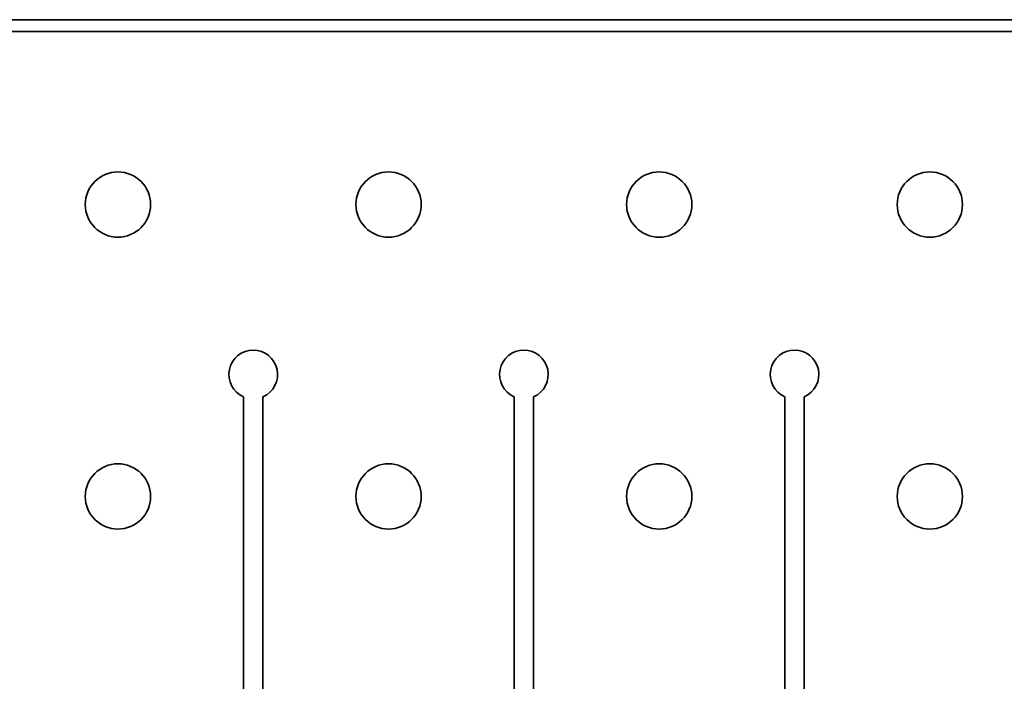
# Model space of a CAD drawing. Units: inches. Extents: x 1.3 to 72.5, y 0.2 to 45.8.
# Drawn here: x 39 to 43, y 35.8 to 38.5 of the extents above; entities that cross this region are included whole.
import ezdxf

# ---------------------------------------------------------------- set-up
doc = ezdxf.new("R2010")
doc.units = ezdxf.units.IN
doc.header["$LTSCALE"] = 4
doc.header["$MEASUREMENT"] = 0
doc.linetypes.add('SLD-Сплошная', pattern=[0])

msp = doc.modelspace()

# ---------------------------------------------------------------- linework, layer by layer
at = {"color": 7, "linetype": 'SLD-Сплошная', "lineweight": 35}
for p, q in [((45.901017, 38.5004339), (6.6096774, 38.5004339)), ((45.901017, 38.4531896), (6.6096774, 38.4531896)), ((39.9049282, 36.9747925), (39.9049282, 34.6717442)), ((39.9836685, 34.6717442), (39.9836685, 36.9747925)), ((40.9994161, 36.9747925), (40.9994161, 34.6717442)), ((41.0781565, 34.6717442), (41.0781565, 36.9747925)), ((42.0939041, 36.9747925), (42.0939041, 34.6717442)), ((42.1726444, 34.6717442), (42.1726444, 36.9747925))]:
    msp.add_line(p, q, dxfattribs=at)
for centre in [(39.3970542, 37.7524022), (40.4915424, 37.7524022), (41.5860306, 37.7524022), (42.6805188, 37.7524022), (39.3970542, 36.5712999), (40.4915424, 36.5712999), (41.5860306, 36.5712999), (42.6805188, 36.5712999)]:
    msp.add_circle(centre, 0.1320513, dxfattribs=at)
for centre in [(39.9442983, 37.0650006), (41.0387865, 37.0650006), (42.1332747, 37.0650006)]:
    msp.add_arc(centre, 0.0984252, 293.5781785, 246.4218215, dxfattribs=at)

doc.saveas('drawing.dxf')
